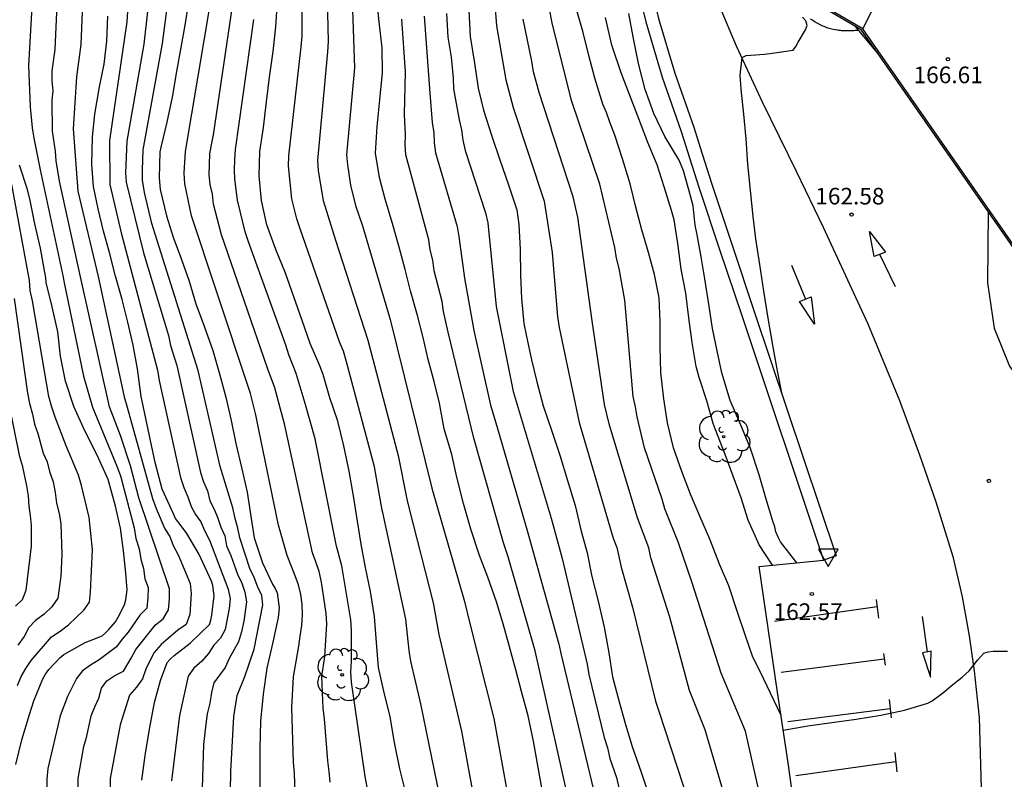
# Model space of a CAD drawing. Units: metres. Extents: x 579944 to 580295, y 4796790 to 4797040.
# Drawn here: x 580177 to 580221, y 4796866 to 4796900 of the extents above; entities that cross this region are included whole.
import ezdxf

# ---------------------------------------------------------------- set-up
doc = ezdxf.new("R2010")
doc.units = ezdxf.units.M
for name, color, linetype in [('020104', 34, 'Continuous'), ('020204', 9, 'Continuous'), ('020308', 9, 'Continuous'), ('060108', 9, 'Continuous'), ('060144', 9, 'Continuous'), ('070105', 6, 'Continuous'), ('070106', 6, 'Continuous'), ('070116', 6, 'Continuous'), ('100202', 3, 'Continuous'), ('260101', 9, 'Continuous'), ('260205', 9, 'Continuous')]:
    doc.layers.add(name, color=color, linetype=linetype)
doc.layers.add('020105', color=24, linetype='Continuous', lineweight=30)
doc.styles.add('ARIAL', font='ARIAL.TTF', dxfattribs={"height": 1})

# ---------------------------------------------------------------- blocks, each defined once
blk = doc.blocks.new('SETRA')
at = {"linetype": 'Continuous'}
blk.add_lwpolyline([(0.451, 0.26), (-0.45, 0.26), (-0.001, -0.52)], close=True, dxfattribs=at)
blk = doc.blocks.new('ARBOL')
blk.add_circle((0, 0), 0.0587)
for centre, radius, start, end in [((-0.564, 0.381), 0.532, 92.28, 254.58), ((-0.28, 0.855), 0.3, 359.2878, 173.6078), ((0.097, 0.97), 0.21, 23.1565, 160.4665), ((0.438, 0.881), 0.24, 301.578, 139.328), ((0.656, 0.288), 0.443, 319.8556, 114.7656), ((-0.091, 0.321), 0.12, 119.14, 310.56), ((0.819, -0.249), 0.383, 235.5275, 62.0275), ((-0.556, -0.339), 0.555, 142.64, 266.54), ((-0.039, -0.384), 0.21, 189.64, 323.88), ((0.299, -0.624), 0.532, 224.67, 0.24), ((-0.301, -0.676), 0.45, 213.78, 295.32)]:
    blk.add_arc(centre, radius, start, end)
blk = doc.blocks.new('COTAPU')
blk.add_circle((0, 0), 0.075)

msp = doc.modelspace()

# ---------------------------------------------------------------- linework, layer by layer
at = {"layer": '020104', "flags": 128}
for points, elevation in [([(580177.55, 4796904.37), (580177.188, 4796898.004), (580177.257, 4796896.145), (580177.349, 4796895.193), (580177.416, 4796894.728), (580177.705, 4796893.3), (580178.748, 4796888.443), (580178.78, 4796888.269), (580179.66, 4796883.984), (580180.068, 4796882.575), (580181.17, 4796879.918), (580181.329, 4796879.482), (580181.954, 4796877.124), (580182.029, 4796876.647), (580182.172, 4796876.185), (580182.247, 4796875.716), (580182.38, 4796875.288), (580182.44, 4796874.828), (580182.577, 4796874.441), (580182.574, 4796873.986), (580182.529, 4796873.508), (580182.202, 4796873.18), (580181.688, 4796872.426), (580181.41, 4796872.107), (580181.161, 4796871.75), (580180.371, 4796871.175), (580179.982, 4796870.936), (580179.614, 4796870.676), (580179.346, 4796870.323), (580178.936, 4796869.513), (580178.618, 4796868.643), (580178.052, 4796866.263), (580178.01, 4796865.784), (580177.996, 4796863.338)], 136), ([(580179.414, 4796863.364), (580179.426, 4796865.804), (580179.681, 4796867.251), (580179.817, 4796867.73), (580180.013, 4796868.636), (580180.173, 4796869.051), (580180.36, 4796869.44), (580180.472, 4796869.89), (580180.723, 4796870.225), (580181.076, 4796870.459), (580181.468, 4796870.652), (580181.823, 4796871.246), (580182.021, 4796871.633), (580182.914, 4796872.751), (580183.255, 4796873.021), (580183.502, 4796873.432), (580183.543, 4796873.921), (580183.539, 4796874.378), (580182.163, 4796878.49), (580181.789, 4796879.926), (580181.329, 4796881.304), (580180.845, 4796882.596), (580179.534, 4796888.462), (580178.581, 4796892.78), (580178.433, 4796893.696), (580178.407, 4796894.143), (580178.258, 4796895.036), (580178.247, 4796896.433), (580178.293, 4796896.869), (580178.243, 4796897.308), (580178.257, 4796897.762), (580178.389, 4796898.726), (580178.621, 4796904.15)], 137), ([(580210.422, 4796864.071), (580209.542, 4796867.943), (580208.452, 4796870.561), (580207.12, 4796874.693), (580206.526, 4796876.458), (580205.901, 4796877.989), (580205.788, 4796878.425), (580204.991, 4796880.748), (580204.663, 4796882.136), (580204.587, 4796882.592), (580204.48, 4796883.063), (580204.092, 4796887.415), (580203.844, 4796888.84), (580203.73, 4796889.307), (580203.645, 4796889.784), (580202.971, 4796892.65), (580201.696, 4796896.432), (580200.944, 4796899.451), (580200.812, 4796899.915), (580200.108, 4796903.762)], 158), ([(580195.885, 4796864.333), (580194.886, 4796869.176), (580194.445, 4796871.115), (580194.364, 4796871.595), (580194.21, 4796873.009), (580193.169, 4796877.828), (580193.15, 4796877.923), (580192.803, 4796879.884), (580191.537, 4796884.626), (580191.395, 4796885.1), (580191.217, 4796885.521), (580189.45, 4796890.626), (580189.297, 4796891.08), (580189.07, 4796891.991), (580188.924, 4796893.459), (580188.934, 4796893.924), (580189.489, 4796898.856), (580189.531, 4796899.325), (580189.548, 4796901.893)], 148), ([(580197.447, 4796864.074), (580196.741, 4796867.951), (580195.721, 4796872.306), (580195.461, 4796873.737), (580194.358, 4796878.041), (580194.27, 4796878.419), (580193.898, 4796880.318), (580192.517, 4796885.59), (580191.054, 4796890.108), (580190.492, 4796891.902), (580190.269, 4796893.259), (580190.238, 4796893.718), (580190.699, 4796898.62), (580190.722, 4796899.092), (580190.664, 4796901.652)], 149), ([(580186.24, 4796861.67), (580186.31, 4796866.127), (580186.457, 4796868.608), (580186.605, 4796869.555), (580186.945, 4796870.419), (580187.364, 4796871.658), (580187.762, 4796873.649), (580187.71, 4796874.08), (580187.54, 4796874.453), (580187.372, 4796874.889), (580187.179, 4796875.29), (580186.714, 4796876.676), (580186.634, 4796877.117), (580186.509, 4796877.55), (580186.401, 4796878.031), (580185.837, 4796879.895), (580184.833, 4796884.241), (580182.894, 4796890.397), (580182.75, 4796890.866), (580182.415, 4796892.273), (580182.334, 4796892.834), (580182.323, 4796893.284), (580182.351, 4796894.202), (580183.226, 4796898.995), (580183.486, 4796900.959)], 142), ([(580184.432, 4796901.057), (580184.232, 4796899.833), (580184.062, 4796898.821), (580183.864, 4796897.733), (580183.666, 4796896.569), (580183.422, 4796895.447), (580183.17, 4796894.381), (580183.112, 4796894.111), (580183.074, 4796892.933), (580183.122, 4796892.409), (580183.41, 4796891.213), (580183.716, 4796890.251), (580184.094, 4796889.245), (580184.43, 4796888.265), (580184.728, 4796887.249), (580185.114, 4796886.233), (580185.504, 4796885.133), (580185.804, 4796884.089), (580186.091, 4796883.023), (580186.337, 4796881.982), (580186.539, 4796880.932), (580186.799, 4796879.85), (580187.049, 4796878.746), (580187.205, 4796877.75), (580187.369, 4796876.68), (580187.737, 4796875.546), (580188.201, 4796874.584), (580188.323, 4796874.392), (580188.413, 4796874.202), (580188.497, 4796873.512), (580188.457, 4796873.074), (580188.207, 4796871.974), (580187.943, 4796870.796), (580187.769, 4796869.616), (580187.647, 4796868.404), (580187.623, 4796867.17), (580187.621, 4796865.986), (580187.603, 4796864.868)], 143), ([(580189.256, 4796864.148), (580189.189, 4796866.057), (580189.142, 4796866.546), (580189.066, 4796869.016), (580189.147, 4796870.401), (580189.391, 4796871.782), (580189.438, 4796872.245), (580189.519, 4796872.718), (580189.55, 4796873.211), (580189.535, 4796873.682), (580189.467, 4796874.125), (580189.37, 4796874.551), (580189.221, 4796874.967), (580188.856, 4796875.879), (580188.46, 4796877.252), (580187.586, 4796881.555), (580187.448, 4796882.237), (580187.197, 4796883.2), (580185.644, 4796887.906), (580184.546, 4796891.215), (580184.241, 4796892.665), (580184.211, 4796893.149), (580184.264, 4796894.119), (580185.416, 4796900.925)], 144), ([(580194.233, 4796865.097), (580193.95, 4796866.252), (580193.708, 4796867.436), (580193.501, 4796868.595), (580193.22, 4796869.761), (580192.982, 4796870.819), (580192.891, 4796871.953), (580192.803, 4796873.125), (580192.618, 4796874.262), (580192.398, 4796875.337), (580192.203, 4796876.397), (580192.031, 4796877.429), (580191.846, 4796878.578), (580191.655, 4796879.696), (580191.418, 4796880.829), (580191.139, 4796881.946), (580190.782, 4796883.005), (580190.477, 4796884.047), (580190.331, 4796884.45), (580189.903, 4796885.459), (580189.528, 4796886.485), (580189.162, 4796887.567), (580188.785, 4796888.631), (580188.341, 4796889.694), (580187.945, 4796890.807), (580187.695, 4796891.917), (580187.594, 4796893.018), (580187.625, 4796894.115), (580187.782, 4796895.207), (580187.93, 4796896.362), (580188.065, 4796897.484), (580188.229, 4796898.631), (580188.351, 4796899.748), (580188.428, 4796900.891)], 147), ([(580200.394, 4796865.134), (580200.193, 4796866.305), (580199.978, 4796867.494), (580199.74, 4796868.637), (580199.438, 4796869.744), (580199.181, 4796870.723), (580198.877, 4796871.82), (580198.603, 4796872.791), (580198.299, 4796873.79), (580197.914, 4796874.904), (580197.54, 4796875.885), (580197.151, 4796877.069), (580196.819, 4796878.226), (580196.509, 4796879.411), (580196.285, 4796880.442), (580195.95, 4796881.602), (580195.733, 4796882.753), (580195.492, 4796883.74), (580195.219, 4796884.724), (580194.997, 4796885.723), (580194.734, 4796886.715), (580194.425, 4796887.825), (580194.18, 4796888.801), (580193.914, 4796889.796), (580193.615, 4796890.874), (580193.278, 4796891.975), (580193.027, 4796892.947), (580192.851, 4796894.052), (580192.925, 4796895.253), (580193.038, 4796896.462), (580193.157, 4796897.672), (580193.141, 4796898.808), (580193.017, 4796899.972), (580192.896, 4796901.171)], 151), ([(580179.606, 4796900.424), (580179.55, 4796898.952), (580179.355, 4796897.495), (580179.192, 4796895.146), (580179.416, 4796892.328), (580180.32, 4796888.48), (580181.504, 4796883.042), (580181.639, 4796882.579), (580182.773, 4796878.458), (580182.941, 4796877.996), (580183.333, 4796877.087), (580183.566, 4796876.738), (580183.717, 4796876.335), (580183.942, 4796875.907), (580184.48, 4796874.614), (580184.521, 4796874.164), (580184.464, 4796873.222), (580184.299, 4796872.77), (580183.925, 4796872.503), (580183.166, 4796871.865), (580182.86, 4796871.503), (580182.653, 4796871.119), (580182.485, 4796870.742), (580182.333, 4796870.31), (580182.056, 4796869.931), (580181.748, 4796869.567), (580181.314, 4796868.24), (580180.873, 4796865.817), (580180.86, 4796862.373)], 138), ([(580182.559, 4796900.447), (580182.387, 4796898.971), (580181.618, 4796894.595), (580181.567, 4796893.159), (580181.595, 4796892.736), (580182.367, 4796889.551), (580183.5, 4796885.807), (580183.589, 4796885.357), (580183.871, 4796884.46), (580184.941, 4796879.622), (580185.081, 4796879.205), (580185.264, 4796878.805), (580185.368, 4796878.345), (580185.56, 4796877.98), (580185.729, 4796877.559), (580185.857, 4796877.157), (580186.048, 4796876.763), (580186.116, 4796876.317), (580186.322, 4796875.885), (580186.622, 4796875.034), (580186.815, 4796874.633), (580186.94, 4796874.226), (580187.027, 4796873.786), (580186.901, 4796872.915), (580186.794, 4796872.432), (580186.658, 4796871.981), (580186.244, 4796871.227), (580186.059, 4796870.819), (580185.543, 4796870.125), (580185.436, 4796869.694), (580185.363, 4796869.219), (580185.251, 4796868.733), (580185.184, 4796868.267), (580185.087, 4796867.348), (580184.937, 4796862.434)], 141), ([(580198.224, 4796900.759), (580198.306, 4796899.803), (580198.723, 4796897.357), (580199.066, 4796896.114), (580200.46, 4796891.879), (580200.813, 4796889.561), (580201.053, 4796886.663), (580201.128, 4796886.18), (580202.031, 4796881.88), (580203.565, 4796876.667), (580203.742, 4796876.245), (580203.938, 4796875.347), (580204.445, 4796873.554), (580205.484, 4796869.298), (580205.637, 4796868.845), (580207.002, 4796864.666)], 156), ([(580211.154, 4796868.65), (580210.364, 4796870.322), (580209.86, 4796871.33), (580209.526, 4796872.298), (580209.174, 4796873.362), (580208.792, 4796874.51), (580208.372, 4796875.488), (580207.932, 4796876.614), (580207.478, 4796877.656), (580207.07, 4796878.65), (580206.668, 4796879.674), (580206.298, 4796880.738), (580206.022, 4796881.868), (580205.866, 4796882.956), (580205.724, 4796884.148), (580205.698, 4796885.28), (580205.698, 4796886.428), (580205.652, 4796887.51), (580205.444, 4796888.576), (580205.162, 4796889.558), (580204.86, 4796890.58), (580204.602, 4796891.608), (580204.338, 4796892.658), (580203.992, 4796893.794), (580203.654, 4796894.862), (580203.424, 4796895.446), (580203.274, 4796895.882), (580203.102, 4796896.266), (580202.74, 4796897.44), (580202.476, 4796898.462), (580202.222, 4796899.494), (580201.94, 4796900.484)], 159), ([(580182.295, 4796865.73), (580182.463, 4796866.948), (580182.655, 4796868.116), (580182.875, 4796869.238), (580183.147, 4796870.238), (580183.447, 4796871.042), (580183.595, 4796871.214), (580183.763, 4796871.36), (580184.483, 4796871.928), (580185.353, 4796872.766), (580185.417, 4796872.968), (580185.461, 4796873.19), (580185.557, 4796874.06), (580185.507, 4796874.522), (580185.443, 4796874.72), (580185.357, 4796874.918), (580184.863, 4796875.954), (580184.331, 4796876.87), (580184.071, 4796877.214), (580183.815, 4796877.556), (580183.729, 4796877.76), (580183.217, 4796878.88), (580182.906, 4796880.08), (580182.69, 4796881.074), (580182.48, 4796882.068), (580182.26, 4796883.06), (580182.096, 4796884.304), (580181.906, 4796885.374), (580181.668, 4796886.421), (580181.406, 4796887.439), (580181.106, 4796888.499), (580180.84, 4796889.557), (580180.564, 4796890.523), (580180.326, 4796891.535), (580180.116, 4796892.539), (580180.048, 4796893.555), (580180.074, 4796894.779), (580180.18, 4796895.815), (580180.388, 4796897.035), (580180.604, 4796898.069), (580180.722, 4796899.107), (580180.768, 4796900.239)], 139), ([(580192.565, 4796864.942), (580192.375, 4796865.902), (580191.754, 4796870.163), (580191.726, 4796870.626), (580191.756, 4796871.104), (580191.764, 4796872.513), (580191.733, 4796872.98), (580191.319, 4796875.415), (580191.083, 4796876.298), (580190.115, 4796881.146), (580189.67, 4796882.749), (580189.263, 4796884.101), (580188.926, 4796884.938), (580188.794, 4796885.382), (580187.107, 4796890.051), (580186.958, 4796890.501), (580186.615, 4796891.926), (580186.495, 4796892.87), (580186.479, 4796893.294), (580186.488, 4796893.749), (580186.522, 4796894.217), (580187.359, 4796900.079)], 146), ([(580201.78, 4796863.847), (580200.052, 4796871.579), (580198.826, 4796875.813), (580198.618, 4796876.447), (580197.284, 4796881.181), (580196.124, 4796885.967), (580195.921, 4796886.904), (580195.848, 4796887.356), (580195.495, 4796888.739), (580195.428, 4796889.21), (580195.315, 4796889.678), (580195.246, 4796890.14), (580194.213, 4796893.966), (580194.187, 4796894.422), (580194.197, 4796894.876), (580194.157, 4796895.8), (580194.197, 4796897.717), (580194.028, 4796900.1)], 152), ([(580195.039, 4796900.229), (580195.294, 4796896.758), (580195.406, 4796895.429), (580195.484, 4796894.958), (580195.497, 4796894.515), (580195.546, 4796894.067), (580196.533, 4796890.737), (580196.607, 4796890.291), (580196.862, 4796888.405), (580197.284, 4796886.038), (580198.036, 4796882.663), (580198.317, 4796881.72), (580199.697, 4796877.01), (580199.79, 4796876.63), (580201.119, 4796871.877), (580201.225, 4796871.396), (580202.942, 4796864.225)], 153), ([(580196.05, 4796900.357), (580196.114, 4796899.29), (580196.257, 4796898.379), (580196.355, 4796897.441), (580196.365, 4796896.955), (580196.62, 4796895.55), (580196.729, 4796895.099), (580196.794, 4796894.631), (580196.896, 4796894.17), (580197.81, 4796891.347), (580197.915, 4796890.906), (580198.298, 4796887.124), (580199.06, 4796883.29), (580200.776, 4796877.573), (580201.277, 4796875.752), (580202.4, 4796870.967), (580202.478, 4796870.508), (580203.171, 4796867.669), (580203.317, 4796867.201), (580203.425, 4796866.72), (580203.724, 4796865.856), (580203.825, 4796865.387)], 154), ([(580208.553, 4796865.188), (580207.721, 4796868.014), (580207.016, 4796869.785), (580206.136, 4796873.097), (580205.269, 4796875.769), (580205.182, 4796876.22), (580204.665, 4796877.581), (580203.405, 4796881.771), (580203.188, 4796882.698), (580202.632, 4796886.478), (580201.972, 4796891.152), (580201.767, 4796892.078), (580200.235, 4796896.786), (580199.974, 4796897.725), (580199.908, 4796898.194), (580199.515, 4796900.097)], 157), ([(580211.857, 4796875.555), (580211.125, 4796876.492), (580211.016, 4796876.702), (580210.919, 4796876.951), (580210.868, 4796877.174), (580210.779, 4796877.436), (580210.472, 4796878.42), (580210.165, 4796879.528), (580209.768, 4796880.708), (580209.382, 4796881.653), (580208.854, 4796882.88), (580208.477, 4796884.132), (580208.262, 4796885.128), (580208.06, 4796886.137), (580207.91, 4796887.139), (580207.709, 4796888.37), (580207.539, 4796889.372), (580207.357, 4796890.362), (580207.275, 4796890.794), (580207.225, 4796891.22), (580207.189, 4796891.671), (580207.068, 4796892.124), (580206.749, 4796893.251), (580206.55, 4796893.73), (580205.909, 4796894.794), (580205.413, 4796895.838), (580205.015, 4796896.92), (580204.709, 4796898.094), (580204.469, 4796899.306), (580204.274, 4796900.347)], 161), ([(580176.679, 4796870.007), (580176.856, 4796870.412), (580177.057, 4796870.772), (580177.299, 4796871.141), (580178.222, 4796872.215), (580178.615, 4796872.458), (580178.988, 4796872.748), (580179.687, 4796873.408), (580179.935, 4796873.775), (580179.982, 4796874.226), (580180.064, 4796876.158), (580179.913, 4796877.597), (580179.574, 4796879.046), (580179.432, 4796879.502), (580178.88, 4796880.834), (580178.381, 4796882.131), (580178.232, 4796882.582), (580178.105, 4796883.056), (580177.366, 4796887.384), (580177.257, 4796887.847), (580177.224, 4796888.295), (580176.432, 4796892.638)], 134), ([(580176.539, 4796887.48), (580177.143, 4796883.213), (580177.226, 4796882.739), (580177.363, 4796882.267), (580177.455, 4796881.807), (580177.61, 4796881.394), (580177.845, 4796880.508), (580178.02, 4796880.107), (580178.129, 4796879.666), (580178.288, 4796879.207), (580178.388, 4796878.732), (580178.443, 4796878.244), (580178.565, 4796877.771), (580178.641, 4796877.313), (580178.692, 4796875.933), (580178.638, 4796874.945), (580178.503, 4796873.96), (580178.238, 4796873.57), (580177.883, 4796873.227), (580177.5, 4796872.942), (580177.194, 4796872.633), (580176.987, 4796872.217), (580176.694, 4796871.836)], 133), ([(580176.6, 4796873.589), (580176.909, 4796873.901), (580177.079, 4796874.319), (580177.316, 4796876.296), (580177.315, 4796877.237), (580177.274, 4796877.684), (580177.209, 4796878.108), (580177.175, 4796878.58), (580177.108, 4796879.02), (580176.921, 4796879.88), (580176.786, 4796880.341), (580176.302, 4796882.71)], 132)]:
    msp.add_lwpolyline(points, dxfattribs=dict(at, elevation=elevation))
at = {"layer": '020105', "flags": 128}
for points, elevation in [([(580191.78, 4796901.411), (580191.904, 4796897.904), (580191.541, 4796893.976), (580191.58, 4796893.517), (580191.715, 4796892.597), (580191.945, 4796891.683), (580192.253, 4796890.77), (580193.507, 4796886.533), (580195.389, 4796878.915), (580196.866, 4796873.81), (580197.092, 4796872.864), (580198.182, 4796868.521), (580198.975, 4796864.179)], 150), ([(580181.656, 4796900.448), (580181.614, 4796899.976), (580180.841, 4796894.614), (580180.855, 4796892.637), (580181.367, 4796890.443), (580183, 4796884.247), (580183.079, 4796883.781), (580184.043, 4796879.398), (580184.195, 4796878.956), (580184.381, 4796878.534), (580184.531, 4796878.095), (580184.725, 4796877.73), (580184.961, 4796877.403), (580185.121, 4796877.002), (580185.348, 4796876.575), (580186.199, 4796874.364), (580186.292, 4796873.923), (580186.244, 4796873.481), (580186.059, 4796872.538), (580185.85, 4796872.152), (580185.543, 4796871.834), (580185.304, 4796871.457), (580185.013, 4796871.105), (580184.649, 4796870.797), (580184.396, 4796870.432), (580184.001, 4796868.653), (580183.636, 4796865.702)], 140), ([(580190.793, 4796865.652), (580190.756, 4796866.128), (580190.69, 4796866.615), (580190.544, 4796868.51), (580190.476, 4796868.979), (580190.428, 4796870.415), (580190.565, 4796871.319), (580190.645, 4796872.797), (580190.622, 4796873.259), (580190.411, 4796874.684), (580190.3, 4796875.158), (580190.159, 4796875.59), (580189.996, 4796876.002), (580188.733, 4796881.828), (580188.559, 4796882.493), (580188.295, 4796883.453), (580187.965, 4796884.335), (580185.893, 4796890.361), (580185.536, 4796891.749), (580185.481, 4796892.2), (580185.386, 4796892.629), (580185.337, 4796893.071), (580185.374, 4796894.011), (580185.439, 4796894.426), (580185.536, 4796894.872), (580186.406, 4796900.792)], 145), ([(580197.062, 4796900.486), (580197.113, 4796899.322), (580197.315, 4796898.115), (580197.473, 4796896.989), (580197.725, 4796895.995), (580198.095, 4796894.82), (580198.454, 4796893.75), (580198.843, 4796892.615), (580199.23, 4796891.492), (580199.319, 4796890.827), (580199.373, 4796889.695), (580199.391, 4796888.542), (580199.432, 4796887.484), (580199.543, 4796886.353), (580199.646, 4796885.848), (580199.879, 4796884.709), (580200.123, 4796883.725), (580200.414, 4796882.641), (580200.797, 4796881.491), (580201.159, 4796880.407), (580201.506, 4796879.274), (580201.855, 4796878.136), (580202.121, 4796876.985), (580202.397, 4796876.007), (580202.607, 4796874.925), (580202.901, 4796873.819), (580203.163, 4796872.652), (580203.382, 4796871.488), (580203.546, 4796870.402), (580203.839, 4796869.277), (580204.126, 4796868.249), (580204.436, 4796867.249), (580204.834, 4796866.097), (580205.156, 4796865.144)], 155), ([(580210.763, 4796875.446), (580210.162, 4796876.368), (580209.666, 4796877.483), (580209.346, 4796878.48), (580208.993, 4796879.47), (580208.634, 4796880.441), (580208.177, 4796881.602), (580208.088, 4796881.845), (580207.794, 4796882.868), (580207.461, 4796883.923), (580207.321, 4796884.415), (580207.132, 4796885.496), (580206.989, 4796886.616), (580206.853, 4796887.729), (580206.639, 4796888.816), (580206.49, 4796889.969), (580206.327, 4796891.03), (580206.212, 4796891.462), (580205.88, 4796892.524), (580205.553, 4796893.521), (580205.141, 4796894.532), (580204.685, 4796895.719), (580204.306, 4796896.69), (580203.927, 4796897.667), (580203.511, 4796898.92), (580203.219, 4796900.178)], 160), ([(580211.201, 4796883.146), (580210.994, 4796884.22), (580210.776, 4796885.38), (580210.569, 4796886.595), (580210.374, 4796887.82), (580210.19, 4796889.021), (580210.011, 4796890.182), (580209.888, 4796891.185), (580209.777, 4796892.359), (580209.648, 4796893.554), (580209.577, 4796894.687), (580209.471, 4796895.811), (580209.357, 4796896.937), (580209.303, 4796897.565), (580209.394, 4796898.372), (580209.575, 4796898.464), (580209.78, 4796898.467), (580210.41, 4796898.524), (580210.638, 4796898.55), (580211.696, 4796898.697), (580211.822, 4796898.866), (580211.921, 4796899.055), (580212.248, 4796899.609), (580212.322, 4796899.81), (580212.264, 4796900.02), (580212.118, 4796900.195)], 162.5), ([(580176.606, 4796866.448), (580176.878, 4796867.558), (580177.23, 4796868.702), (580177.416, 4796869.318), (580177.83, 4796870.318), (580177.954, 4796870.526), (580178.106, 4796870.728), (580178.592, 4796871.258), (580178.784, 4796871.404), (580179.746, 4796871.946), (580179.938, 4796872.028), (580180.5, 4796872.254), (580180.656, 4796872.384), (580180.806, 4796872.54), (580181.102, 4796872.888), (580181.23, 4796873.096), (580181.522, 4796873.66), (580181.58, 4796873.878), (580181.642, 4796874.328), (580181.582, 4796875.08), (580181.468, 4796876.088), (580181.334, 4796877.11), (580181.105, 4796878.112), (580180.785, 4796879.314), (580180.275, 4796880.412), (580179.729, 4796881.512), (580179.221, 4796882.614), (580178.857, 4796883.75), (580178.633, 4796884.886), (580178.501, 4796885.984), (580178.257, 4796887.106), (580177.975, 4796888.214), (580177.963, 4796888.425), (580177.919, 4796888.659), (580177.721, 4796889.755), (580177.475, 4796890.853), (580177.235, 4796891.991), (580177.115, 4796892.449), (580176.777, 4796893.503)], 135), ([(580220.499, 4796891.404), (580220.472, 4796888.186), (580220.768, 4796886.141), (580221.465, 4796884.43), (580222.043, 4796883.616), (580222.649, 4796883.156), (580223.834, 4796882.326), (580224.9, 4796881.703), (580226.855, 4796880.933), (580228.018, 4796880.832), (580228.228, 4796880.812), (580228.646, 4796880.806), (580228.845, 4796880.845), (580229.041, 4796880.911), (580229.227, 4796880.995), (580229.407, 4796881.112), (580229.555, 4796881.252), (580229.899, 4796881.624)], 162.5), ([(580211.252, 4796867.996), (580212.359, 4796868.195), (580213.442, 4796868.338), (580214.541, 4796868.489), (580215.657, 4796868.675), (580216.719, 4796868.9), (580217.776, 4796869.206), (580217.972, 4796869.32), (580218.491, 4796869.71), (580218.824, 4796869.99), (580219.322, 4796870.382), (580219.642, 4796870.678), (580220.038, 4796871.165), (580220.31, 4796871.473), (580220.502, 4796871.535), (580220.722, 4796871.563), (580221.366, 4796871.554)], 162.5)]:
    msp.add_lwpolyline(points, dxfattribs=dict(at, elevation=elevation))
at = {"layer": '060108'}
msp.add_polyline3d([(580214.659, 4796899.589, 162.828), (580214.616, 4796899.587, 162.825), (580214.572, 4796899.584, 162.821), (580214.529, 4796899.582, 162.818), (580214.486, 4796899.58, 162.815), (580214.443, 4796899.577, 162.812), (580214.399, 4796899.575, 162.808), (580214.356, 4796899.573, 162.805), (580214.313, 4796899.572, 162.802), (580214.27, 4796899.57, 162.798), (580214.227, 4796899.569, 162.795), (580214.184, 4796899.569, 162.792), (580214.141, 4796899.568, 162.789), (580214.098, 4796899.569, 162.786), (580214.055, 4796899.569, 162.782), (580214.012, 4796899.57, 162.779), (580213.969, 4796899.572, 162.776), (580213.926, 4796899.574, 162.773), (580213.884, 4796899.577, 162.77), (580213.841, 4796899.58, 162.767), (580213.799, 4796899.584, 162.764), (580213.756, 4796899.589, 162.761), (580213.714, 4796899.594, 162.758), (580213.611, 4796899.61, 162.751), (580213.508, 4796899.631, 162.744), (580213.448, 4796899.645, 162.74), (580213.388, 4796899.66, 162.736), (580213.328, 4796899.677, 162.732), (580213.268, 4796899.696, 162.728), (580213.209, 4796899.716, 162.724), (580213.15, 4796899.738, 162.72), (580213.092, 4796899.762, 162.717), (580213.034, 4796899.786, 162.713), (580212.976, 4796899.812, 162.71), (580212.919, 4796899.84, 162.707), (580212.863, 4796899.869, 162.703), (580212.807, 4796899.899, 162.7), (580212.751, 4796899.93, 162.697), (580212.697, 4796899.962, 162.694), (580212.643, 4796899.996, 162.691), (580212.589, 4796900.03, 162.689), (580212.536, 4796900.066, 162.686), (580212.484, 4796900.102, 162.683)], dxfattribs=at)
at = {"layer": '060144'}
for points in [[(580214.838, 4796899.665, 166.66), (580212.188, 4796901.217, 166.586), (580210.68, 4796904.006, 166.569), (580210.087, 4796907.653, 166.303)], [(580231.452, 4796893.748, 166.409), (580224.544, 4796889.349, 166.651), (580222.777, 4796888.277, 166.641), (580214.838, 4796899.665, 166.66)]]:
    msp.add_polyline3d(points, dxfattribs=at)
at = {"layer": '070105'}
for points in [[(580214.517, 4796899.76, 166.657), (580212.128, 4796901.159, 166.59), (580210.604, 4796903.979, 166.572), (580210.015, 4796907.648, 166.306), (580210.087, 4796910.371, 166.357), (580210.43, 4796912.316, 166.357)], [(580214.659, 4796899.589, 166.104), (580214.517, 4796899.76, 166.657)], [(580215.498, 4796898.579, 162.834), (580214.782, 4796899.605, 166.664), (580214.517, 4796899.76, 166.657)], [(580215.498, 4796898.579, 162.834), (580214.659, 4796899.589, 166.104)], [(580222.754, 4796888.17, 166.646), (580215.498, 4796898.579, 162.834)]]:
    msp.add_polyline3d(points, dxfattribs=at)
at = {"layer": '070106'}
msp.add_polyline3d([(580214.838, 4796899.665, 167.716), (580215.705, 4796901.38, 167.716)], dxfattribs=at)
at = {"layer": '070116'}
for points in [[(580204.309, 4796909.957, 163.071), (580203.977, 4796909.971, 163.064), (580203.897, 4796908.049, 163.004), (580203.884, 4796906.229, 162.958), (580203.954, 4796905.313, 162.966), (580204.132, 4796904.001, 162.954), (580204.478, 4796902.302, 162.948), (580205.044, 4796899.978, 163.004), (580205.79, 4796897.474, 162.986), (580206.638, 4796895.026, 162.996), (580206.928, 4796894.118, 163.012), (580207.446, 4796892.514, 163.032), (580208.374, 4796889.704, 163.022), (580209.374, 4796886.714, 163.062), (580213.07, 4796875.676, 163.004)], [(580204.389, 4796909.954, 163.073), (580204.576, 4796909.946, 163.076), (580204.496, 4796908.034, 163.016), (580204.484, 4796906.25, 162.97), (580204.551, 4796905.376, 162.979), (580204.724, 4796904.101, 162.967), (580205.063, 4796902.433, 162.961), (580205.623, 4796900.135, 163.017), (580206.361, 4796897.658, 162.999), (580207.207, 4796895.216, 163.009), (580207.499, 4796894.302, 163.025), (580208.016, 4796892.7, 163.045), (580208.943, 4796889.893, 163.035), (580209.943, 4796886.904, 163.075), (580213.639, 4796875.866, 163.017), (580213.07, 4796875.676, 163.004)], [(580207.667, 4796833.942, 160.678), (580208.201, 4796835.739, 160.708), (580209.831, 4796841.981, 161.264), (580210.951, 4796846.369, 161.416), (580211.351, 4796848.541, 161.55), (580211.549, 4796850.833, 161.61), (580211.773, 4796853.087, 161.804), (580212.095, 4796857.585, 162.066), (580212.259, 4796859.811, 162.172), (580212.087, 4796862.071, 162.244), (580211.475, 4796866.52, 162.498), (580210.995, 4796869.704, 162.576), (580210.166, 4796875.386, 162.582), (580213.07, 4796875.676, 162.554)]]:
    msp.add_polyline3d(points, dxfattribs=at)
at = {"layer": '260101'}
for points in [[(580208.392, 4796900.643, 162.48), (580209.118, 4796898.898, 162.486), (580210.3, 4796896.37, 162.506), (580211.834, 4796893.238, 162.544), (580213.048, 4796890.712, 162.57), (580215.064, 4796886.344, 162.572), (580216.504, 4796882.876, 162.592), (580217.404, 4796880.432, 162.634), (580218.143, 4796878.31, 162.572), (580218.897, 4796875.838, 162.564), (580219.325, 4796874.01, 162.564), (580219.641, 4796872.248, 162.534), (580219.871, 4796870.67, 162.502), (580220.093, 4796868.564, 162.478), (580220.211, 4796864.278, 162.31), (580220.211, 4796861.144, 162.156), (580220.189, 4796857.738, 161.94), (580220.139, 4796854.809, 161.768), (580220.065, 4796851.921, 161.6), (580219.595, 4796847.741, 161.378), (580219.305, 4796845.661, 161.278), (580218.897, 4796843.467, 161.174), (580218.363, 4796840.907, 161.06)], [(580215.356, 4796889.374, 162.598), (580215.15, 4796890.504, 162.596), (580215.858, 4796889.572, 162.596), (580215.356, 4796889.374, 162.598)], [(580216.322, 4796888.014, 162.604), (580215.611, 4796889.475, 162.604)], [(580211.626, 4796888.996, 162.514), (580212.249, 4796887.448, 162.52)], [(580212.512, 4796887.554, 162.522), (580212.664, 4796886.332, 162.522), (580211.988, 4796887.344, 162.522), (580212.512, 4796887.554, 162.522)], [(580215.443, 4796873.888, 162.52), (580215.556, 4796873.05, 162.513)], [(580210.862, 4796872.908, 162.566), (580215.484, 4796873.584, 162.518)], [(580217.52, 4796873.128, 162.54), (580217.745, 4796871.526, 162.519)], [(580217.536, 4796871.488, 162.518), (580217.894, 4796870.382, 162.518), (580217.926, 4796871.558, 162.518), (580217.536, 4796871.488, 162.518)], [(580215.806, 4796871.199, 162.524), (580211.162, 4796870.592, 162.546)], [(580215.771, 4796871.461, 162.5), (580215.843, 4796870.927, 162.496)], [(580216.024, 4796869.386, 162.494), (580216.12, 4796868.551, 162.494)], [(580211.455, 4796868.39, 162.5), (580216.072, 4796868.973, 162.514)], [(580216.289, 4796866.986, 162.468), (580216.383, 4796866.118, 162.452), (580216.383, 4796866.116, 162.452)], [(580211.825, 4796865.952, 162.452), (580216.333, 4796866.574, 162.472)]]:
    msp.add_polyline3d(points, dxfattribs=at)

# ---------------------------------------------------------------- block references
at = {"layer": '020204', "rotation": 359.9987685839998}
for p in [(580218.684, 4796898.287, 166.613), (580214.337, 4796891.276, 162.58), (580220.53, 4796879.246, 162.672), (580212.54, 4796874.142, 162.57)]:
    msp.add_blockref('COTAPU', p, dxfattribs=at)
at = {"layer": '100202', "rotation": 359.9987685839998}
for p in [(580208.56, 4796881.246, 160.403), (580191.344, 4796870.495, 144.531)]:
    msp.add_blockref('ARBOL', p, dxfattribs=at)
at = {"layer": '260205', "rotation": 359.9987685839998}
msp.add_blockref('SETRA', (580213.284, 4796875.904, 163.021), dxfattribs=at)

# ---------------------------------------------------------------- texts
at = {"layer": '020308', "style": 'ARIAL'}
for s, p in [('166.61', (580217.132, 4796897.206, 166.608)), ('162.58', (580212.696, 4796891.731, 162.575)), ('162.57', (580210.812, 4796872.97, 162.565))]:
    msp.add_text(s, height=0.75, rotation=359.9988, dxfattribs=at).set_placement(p)

doc.saveas('drawing.dxf')
